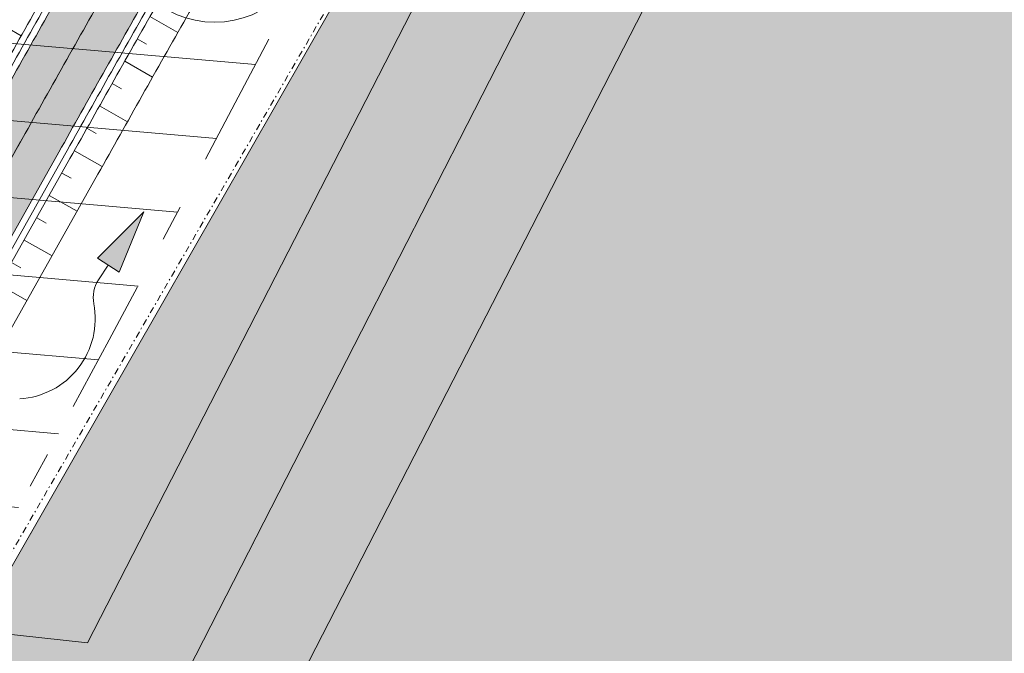
# Model space of a CAD drawing. Units: metres. Extents: x 550243 to 556685, y 6580135 to 6582538.
# Drawn here: x 551372 to 551449, y 6581137 to 6581187 of the extents above; entities that cross this region are included whole.
import ezdxf

# ---------------------------------------------------------------- set-up
doc = ezdxf.new("R2010")
doc.units = ezdxf.units.M
doc.header["$MEASUREMENT"] = 0
for name, pattern in [('Double Dashed', [21.872221, 10.583333, -4.233333, 2.822222, -4.233333]), ('GE_T11S1_EP_FINAL$0$CENTER', [16, 10, -2, 2, -2]), ('GE_T11S1_EP_FINAL$0$GE_T11S1_EP Karla ristmik$0$DASHDOT', [1, 0.5, -0.25, 0, -0.25]), ('GE_T11S1_EP_FINAL$0$GE_T11S1_EP Karla ristmik$0$VIA28', [12, 3, -9])]:
    doc.linetypes.add(name, pattern=pattern)
for name, color, linetype in [('_ Maanteekaitsetsoon', 7, 'Continuous'), ('_04 Roheala', 7, 'Continuous'), ('_05 Planeeritav tee', 7, 'Continuous'), ('GE_T11S1_EP_FINAL$0$GE_T11S1_EP Karla ristmik$0$K-T Float Dir', 7, 'Continuous'), ('GE_T11S1_EP_FINAL$0$GE_T11S1_EP Karla ristmik$0$K-T_kate.sõidutee', 7, 'Continuous'), ('GE_T11S1_EP_FINAL$0$GE_T11S1_EP Karla ristmik$0$K-T_tänavamaa', 7, 'Continuous'), ('GE_T11S1_EP_FINAL$0$K-T_kate_sõidutee', 7, 'Continuous'), ('GE_T11S1_EP_FINAL$0$K-T_KM', 7, 'Continuous'), ('GE_T11S1_EP_FINAL$0$K-T_nõlvad', 7, 'Continuous'), ('GE_T11S1_EP_FINAL$0$K-T_Tee', 7, 'Continuous'), ('GE_T11S1_EP_FINAL$0$K-Telg_rambid', 7, 'Continuous'), ('Level 27', 7, 'Continuous'), ('Level 40', 7, 'Continuous'), ('Level 49', 7, 'Continuous'), ('Level 50', 7, 'Continuous')]:
    doc.layers.add(name, color=color, linetype=linetype)

msp = doc.modelspace()

# ---------------------------------------------------------------- hatches: boundary and pattern name
at = {"layer": '_ Maanteekaitsetsoon', "linetype": 'Continuous', "lineweight": 0}
h = msp.add_hatch(dxfattribs=at)
h.set_pattern_fill('Masonry_Block_0002', color=6, style=0, pattern_type=2)
h.set_pattern_definition([(175, (550973.0836, 6581352.369), (0.522934, 5.977168), [])])
h.paths.add_polyline_path([(550587.443, 6580167.499), (551038.398, 6580674.604, 0.065696), (551412.742, 6581226.916), (551990.926, 6582380.967), (551946.222, 6582403.364), (551901.519, 6582425.761), (551820.546, 6582264.139), (551814.742, 6582267.046), (551340.825, 6581321.112, -0.065697), (550958.82, 6580745.37), (550963.671, 6580741.056), (550453.622, 6580167.499)])
at = {"layer": '_04 Roheala', "linetype": 'Continuous', "lineweight": 0, "true_color": 0x0f160f}
msp.add_hatch(color=88, dxfattribs=at).paths.add_polyline_path([(551502.679, 6580957.729), (551502.679, 6581304.791), (551470.315, 6581287.77), (551421.493, 6581231.751), (551276.74, 6580978.956), (551269.866, 6580957.729)])
at = {"layer": '_05 Planeeritav tee', "linetype": 'Continuous', "lineweight": 0, "true_color": 0xe8e8e8}
msp.add_hatch(color=254, dxfattribs=at).paths.add_polyline_path([(551590.202, 6581659.252), (551594.704, 6581668.158), (551599.255, 6581677.023), (551603.881, 6581685.834), (551608.609, 6581694.575, -0.004244), (551613.464, 6581703.229), (551631.191, 6581731.13), (551625.76, 6581734.702), (551715.213, 6581913.25), (551705.699, 6581918.817), (551369.826, 6581248.417, -0.065696), (551002.529, 6580706.501), (550688.907, 6580353.829), (550697.464, 6580346.899), (551010.749, 6580699.191, 0.065696), (551379.661, 6581243.49), (551545.864, 6581575.229), (551585.721, 6581650.319)])
at = {"layer": 'GE_T11S1_EP_FINAL$0$GE_T11S1_EP Karla ristmik$0$K-T Float Dir', "linetype": 'Continuous', "lineweight": 0}
msp.add_hatch(color=5, dxfattribs=at).paths.add_polyline_path([(551378.089, 6581168.278), (551379.756, 6581167.172), (551381.687, 6581171.892)])
msp.add_hatch(color=5, dxfattribs=at).paths.add_polyline_path([(551378.089, 6581168.278), (551379.756, 6581167.172), (551381.687, 6581171.892)])
at = {"layer": 'GE_T11S1_EP_FINAL$0$K-T_kate_sõidutee', "linetype": 'Continuous', "lineweight": 0}
msp.add_hatch(color=252, dxfattribs=at).paths.add_polyline_path([(551249.293, 6580957.729), (551255.697, 6580957.729, -0.00101), (551255.984, 6580958.481, -0.007624), (551258.518, 6580964.787, -0.006727), (551261.236, 6580971.028, -0.00583), (551264.114, 6580977.208, -0.004933), (551267.13, 6580983.335, -0.004036), (551270.26, 6580989.416, -0.003139), (551273.481, 6580995.462, -0.002242), (551276.773, 6581001.482, -0.001345), (551280.114, 6581007.487, -0.000448), (551283.481, 6581013.49), (551298.026, 6581039.385), (551375.063, 6581176.533, -0.000367), (551378.513, 6581182.667, -0.0011), (551381.976, 6581188.783, -0.001834), (551385.471, 6581194.872, -0.002567), (551389.014, 6581200.921, -0.003301), (551392.624, 6581206.921, -0.004034), (551396.316, 6581212.86, -0.004768), (551400.108, 6581218.725, -0.005501), (551404.015, 6581224.504, -0.097069), (551485.904, 6581304.161, -0.005501), (551491.788, 6581307.906, -0.004768), (551497.755, 6581311.535, -0.003292), (551502.679, 6581314.421), (551502.679, 6581321.334, 0.001003), (551500.81, 6581320.267, 0.004034), (551494.687, 6581316.691, 0.004768), (551488.622, 6581313.003, 0.005501), (551482.625, 6581309.186, 0.097069), (551399.081, 6581227.919, 0.005501), (551395.101, 6581222.03, 0.004768), (551391.247, 6581216.069, 0.004034), (551387.503, 6581210.048, 0.003301), (551383.853, 6581203.98, 0.002567), (551380.278, 6581197.877, 0.001834), (551376.761, 6581191.751, 0.0011), (551373.285, 6581185.612, 0.000367), (551369.832, 6581179.471), (551292.795, 6581042.323), (551278.25, 6581016.43, 0.000448), (551274.878, 6581010.418, 0.001345), (551271.522, 6581004.384, 0.002242), (551268.204, 6580998.317, 0.003139), (551264.947, 6580992.205, 0.004036), (551261.773, 6580986.038, 0.004933), (551258.705, 6580979.805, 0.00583), (551255.768, 6580973.497, 0.006727), (551252.985, 6580967.108, 0.007624), (551250.383, 6580960.632, 0.00378)])

# ---------------------------------------------------------------- linework, layer by layer
at = {"layer": '_ Maanteekaitsetsoon', "color": 6, "linetype": 'Double Dashed', "lineweight": 0, "flags": 128}
msp.add_lwpolyline([(550587.443, 6580167.499), (551038.398, 6580674.604, 0.065696), (551412.742, 6581226.916), (551990.926, 6582380.967), (551946.222, 6582403.364), (551901.519, 6582425.761), (551820.546, 6582264.139), (551814.742, 6582267.046), (551340.825, 6581321.112, -0.065697), (550958.82, 6580745.37), (550963.671, 6580741.056), (550453.622, 6580167.499)], format="xyb", close=True, dxfattribs=at)
at = {"layer": '_04 Roheala', "color": 34, "linetype": 'Continuous', "lineweight": 0, "flags": 128}
msp.add_lwpolyline([(551502.679, 6580957.729), (551502.679, 6581304.791), (551470.315, 6581287.77), (551421.493, 6581231.751), (551276.74, 6580978.956), (551269.866, 6580957.729)], close=True, dxfattribs=at)
at = {"layer": '_05 Planeeritav tee', "color": 7, "linetype": 'Continuous', "lineweight": 0, "flags": 128}
msp.add_lwpolyline([(551590.202, 6581659.252), (551594.704, 6581668.158), (551599.255, 6581677.023), (551603.881, 6581685.834), (551608.609, 6581694.575, -0.004244), (551613.464, 6581703.229), (551631.191, 6581731.13), (551625.76, 6581734.702), (551715.213, 6581913.25), (551705.699, 6581918.817), (551369.826, 6581248.417, -0.065696), (551002.529, 6580706.501), (550688.907, 6580353.829), (550697.464, 6580346.899), (551010.749, 6580699.191, 0.065696), (551379.661, 6581243.49), (551545.864, 6581575.229), (551585.721, 6581650.319)], format="xyb", close=True, dxfattribs=at)
at = {"layer": 'GE_T11S1_EP_FINAL$0$GE_T11S1_EP Karla ristmik$0$K-T Float Dir', "color": 5, "linetype": 'Continuous', "lineweight": 0}
for p, q in [((551381.687, 6581171.892), (551378.089, 6581168.278)), ((551381.687, 6581171.892), (551378.089, 6581168.278)), ((551379.756, 6581167.172), (551381.687, 6581171.892)), ((551379.756, 6581167.172), (551381.687, 6581171.892)), ((551378.089, 6581168.278), (551379.756, 6581167.172)), ((551378.089, 6581168.278), (551379.756, 6581167.172)), ((551378.162, 6581166.578), (551378.923, 6581167.725)), ((551378.162, 6581166.578), (551378.923, 6581167.725))]:
    msp.add_line(p, q, dxfattribs=at)
for centre, radius, start, end in [((551380.245, 6581165.196), 2.5, 146.43994, 190.85525), ((551380.245, 6581165.196), 2.5, 146.43994, 190.85525), ((551371.652, 6581163.548), 6.25, 273.30984, 10.85525), ((551371.652, 6581163.548), 6.25, 273.30984, 10.85525)]:
    msp.add_arc(centre, radius, start, end, dxfattribs=at)
at = {"layer": 'GE_T11S1_EP_FINAL$0$GE_T11S1_EP Karla ristmik$0$K-T_kate.sõidutee', "color": 254, "linetype": 'Continuous', "lineweight": 0, "true_color": 0xe8e8e8, "flags": 128}
msp.add_lwpolyline([(550823.361, 6580488.472), (551010.749, 6580699.191, 0.065696), (551379.661, 6581243.49), (551545.864, 6581575.229), (551585.721, 6581650.319)], format="xyb", dxfattribs=at)
at = {"layer": 'GE_T11S1_EP_FINAL$0$GE_T11S1_EP Karla ristmik$0$K-T_tänavamaa', "color": 34, "linetype": 'GE_T11S1_EP_FINAL$0$GE_T11S1_EP Karla ristmik$0$DASHDOT', "lineweight": 0, "flags": 128}
msp.add_lwpolyline([(552137.89, 6581638.86), (552086.96, 6581612.075), (551639.549, 6581376.773), (551470.315, 6581287.77), (551421.493, 6581231.751), (551332.996, 6581079.181), (551276.74, 6580978.956), (551251.087, 6580899.732), (551267.819, 6580830.848), (551322.088, 6580746.889), (551377.43, 6580661.144), (551393.504, 6580601.359), (551396.451, 6580552.798), (551393.496, 6580525.52), (551372.034, 6580400.948), (551387.713, 6580352.857), (551432.529, 6580299.495)], dxfattribs=at)
at = {"layer": 'GE_T11S1_EP_FINAL$0$K-T_kate_sõidutee', "color": 254, "linetype": 'Continuous', "lineweight": 0, "true_color": 0xe8e8e8, "flags": 128}
msp.add_lwpolyline([(551280.866, 6581014.96), (551372.448, 6581178.002, -0.000367), (551375.899, 6581184.14, -0.0011), (551379.369, 6581190.267, -0.001834), (551382.874, 6581196.374, -0.002567), (551386.433, 6581202.45, -0.003301), (551390.063, 6581208.484, -0.004034), (551393.782, 6581214.464, -0.004768), (551397.605, 6581220.378, -0.005501), (551401.548, 6581226.211, -0.097069), (551484.264, 6581306.674, -0.005501), (551490.205, 6581310.455, -0.004768), (551496.221, 6581314.113, -0.004034), (551502.302, 6581317.665, -0.003301), (551508.433, 6581321.127, -0.002567), (551514.605, 6581324.517, -0.001834), (551520.807, 6581327.852, -0.0011), (551527.028, 6581331.151, -0.000367), (551533.259, 6581334.432), (551981.219, 6581570.022, 0.000367)], format="xyb", dxfattribs=at)
at = {"layer": 'GE_T11S1_EP_FINAL$0$K-T_KM', "color": 7, "linetype": 'GE_T11S1_EP_FINAL$0$GE_T11S1_EP Karla ristmik$0$VIA28', "lineweight": 0, "flags": 128}
for points in [[(551709.808, 6581916.413), (551374.073, 6581246.289, -0.065696), (551006.079, 6580703.345), (550776.18, 6580444.821), (550692.602, 6580350.836)], [(551282.681, 6580785.898, -0.000725), (551280.685, 6580789.029, -0.002242), (551277.017, 6580794.86, -0.003139), (551273.413, 6580800.729, -0.004036), (551269.892, 6580806.649, -0.004933), (551266.479, 6580812.632, -0.00583), (551263.195, 6580818.687, -0.006727), (551260.065, 6580824.822, -0.007624), (551257.111, 6580831.044, -0.008521), (551254.36, 6580837.359, -0.009417), (551251.838, 6580843.768, -0.010314), (551249.57, 6580850.271, -0.142982), (551246.83, 6580939.905, -0.010314), (551248.697, 6580946.535, -0.009417), (551250.823, 6580953.086, -0.008521), (551253.184, 6580959.556, -0.007624), (551255.751, 6580965.948, -0.006727), (551258.502, 6580972.263, -0.00583), (551261.41, 6580978.506, -0.004933), (551264.451, 6580984.686, -0.004036), (551267.603, 6580990.811, -0.003139), (551270.843, 6580996.889, -0.002242), (551274.148, 6581002.933, -0.001345), (551277.496, 6581008.952, -0.000448), (551280.866, 6581014.96), (551372.448, 6581178.002, -0.000367), (551375.899, 6581184.14, -0.0011), (551379.369, 6581190.267, -0.001834), (551382.874, 6581196.374, -0.002567), (551386.433, 6581202.45, -0.003301), (551390.063, 6581208.484, -0.004034), (551393.782, 6581214.464, -0.004768), (551397.605, 6581220.378, -0.005501), (551401.548, 6581226.211, -0.097069), (551484.264, 6581306.674, -0.005501), (551490.205, 6581310.455, -0.004768), (551496.221, 6581314.113, -0.004034), (551502.302, 6581317.665, -0.003301), (551508.433, 6581321.127, -0.002567), (551514.605, 6581324.517, -0.001834), (551520.807, 6581327.852, -0.0011), (551527.028, 6581331.151, -0.000367), (551533.259, 6581334.432), (551981.219, 6581570.022, 0.000367), (551987.45, 6581573.303, 0.0011), (551993.671, 6581576.602, 0.001834), (551999.872, 6581579.937, 0.002567), (552006.044, 6581583.327, 0.003301), (552012.176, 6581586.789, 0.004034), (552018.256, 6581590.341, 0.004768), (552024.273, 6581593.999, 0.005501), (552030.213, 6581597.78, 0.006253), (552036.446, 6581601.958)]]:
    msp.add_lwpolyline(points, format="xyb", dxfattribs=at)
at = {"layer": 'GE_T11S1_EP_FINAL$0$K-T_KM', "color": 7, "linetype": 'Continuous', "lineweight": 0, "flags": 128}
for points in [[(551979.822, 6581572.677), (551531.863, 6581337.087, 0.000367), (551525.628, 6581333.804, 0.0011), (551519.396, 6581330.499, 0.001834), (551513.175, 6581327.153, 0.002567), (551506.976, 6581323.749, 0.003301), (551500.81, 6581320.267, 0.004034), (551494.687, 6581316.691, 0.004768), (551488.622, 6581313.003, 0.005501), (551482.625, 6581309.186, 0.097069), (551399.081, 6581227.919, 0.005501), (551395.101, 6581222.03, 0.004768), (551391.247, 6581216.069, 0.004034), (551387.503, 6581210.048, 0.003301), (551383.853, 6581203.98, 0.002567), (551380.278, 6581197.877, 0.001834), (551376.761, 6581191.751, 0.0011), (551373.285, 6581185.612, 0.000367), (551369.832, 6581179.471), (551292.795, 6581042.323)], [(551298.026, 6581039.385), (551375.063, 6581176.533, -0.000367), (551378.513, 6581182.667, -0.0011), (551381.976, 6581188.783, -0.001834), (551385.471, 6581194.872, -0.002567), (551389.014, 6581200.921, -0.003301), (551392.624, 6581206.921, -0.004034), (551396.316, 6581212.86, -0.004768), (551400.108, 6581218.725, -0.005501), (551404.015, 6581224.504, -0.097069), (551485.904, 6581304.161, -0.005501), (551491.788, 6581307.906, -0.004768), (551497.755, 6581311.535, -0.004034), (551503.794, 6581315.062, -0.003301), (551509.891, 6581318.505, -0.002567), (551516.036, 6581321.88, -0.001834), (551522.218, 6581325.205, -0.0011), (551528.428, 6581328.498, -0.000367), (551534.655, 6581331.776), (551982.615, 6581567.367, 0.000367)], [(551524.602, 6581538.372), (551377.426, 6581244.61, -0.065696), (551008.881, 6580700.853), (550951.455, 6580636.276)]]:
    msp.add_lwpolyline(points, format="xyb", dxfattribs=at)
at = {"layer": 'GE_T11S1_EP_FINAL$0$K-T_nõlvad', "color": 39, "linetype": 'Continuous', "lineweight": 0, "true_color": 0x573938, "flags": 128}
for points in [[(551978.194, 6581575.775), (551530.234, 6581340.185, 0.000367), (551523.996, 6581336.9, 0.0011), (551517.749, 6581333.588, 0.001834), (551511.506, 6581330.23, 0.002567), (551505.275, 6581326.808, 0.003301), (551499.069, 6581323.303, 0.004034), (551492.898, 6581319.699, 0.004768), (551486.775, 6581315.976, 0.005501), (551480.713, 6581312.118, 0.097069), (551396.204, 6581229.911, 0.005501), (551392.18, 6581223.958, 0.004768), (551388.29, 6581217.941, 0.004034), (551384.516, 6581211.872, 0.003301), (551380.842, 6581205.765, 0.002567), (551377.249, 6581199.631, 0.001834), (551373.72, 6581193.482, 0.0011), (551370.236, 6581187.33, 0.000367), (551366.78, 6581181.185), (551289.743, 6581044.037)], [(551979.357, 6581573.562), (551531.398, 6581337.972, 0.000367), (551525.162, 6581334.689, 0.0011), (551518.925, 6581331.382, 0.001834), (551512.698, 6581328.032, 0.002567), (551506.49, 6581324.623, 0.003301), (551500.312, 6581321.135, 0.004034), (551494.176, 6581317.55, 0.004768), (551488.094, 6581313.853, 0.005501), (551482.079, 6581310.024, 0.097069), (551398.259, 6581228.488, 0.005501), (551394.266, 6581222.581, 0.004768), (551390.402, 6581216.604, 0.004034), (551386.65, 6581210.569, 0.003301), (551382.992, 6581204.49, 0.002567), (551379.412, 6581198.378, 0.001834), (551375.892, 6581192.246, 0.0011), (551372.414, 6581186.103, 0.000367), (551368.96, 6581179.961), (551291.923, 6581042.813)], [(551298.898, 6581038.895), (551375.935, 6581176.043, -0.000367), (551379.384, 6581182.177, -0.0011), (551382.845, 6581188.289, -0.001834), (551386.336, 6581194.371, -0.002567), (551389.874, 6581200.411, -0.003301), (551393.477, 6581206.4, -0.004034), (551397.161, 6581212.325, -0.004768), (551400.943, 6581218.174, -0.005501), (551404.837, 6581223.935, -0.097069), (551486.45, 6581303.324, -0.005501), (551492.315, 6581307.057, -0.004768), (551498.267, 6581310.675, -0.004034), (551504.291, 6581314.194, -0.003301), (551510.377, 6581317.631, -0.002567), (551516.513, 6581321.001, -0.001834), (551522.689, 6581324.322, -0.0011), (551528.894, 6581327.613, -0.000367), (551535.12, 6581330.891), (551983.081, 6581566.482, 0.000367)], [(551301.078, 6581037.671), (551378.115, 6581174.819, -0.000367), (551381.563, 6581180.95, -0.0011), (551385.018, 6581187.052, -0.001834), (551388.5, 6581193.118, -0.002567), (551392.025, 6581199.136, -0.003301), (551395.611, 6581205.097, -0.004034), (551399.274, 6581210.987, -0.004768), (551403.029, 6581216.797, -0.005501), (551406.893, 6581222.512, -0.097069), (551487.816, 6581301.23, -0.005501), (551493.634, 6581304.933, -0.004768), (551499.545, 6581308.527, -0.004034), (551505.535, 6581312.026, -0.003301), (551511.592, 6581315.446, -0.002567), (551517.705, 6581318.803, -0.001834), (551523.865, 6581322.116, -0.0011), (551530.061, 6581325.402, -0.000367), (551536.283, 6581328.678), (551984.244, 6581564.269, 0.000367)]]:
    msp.add_lwpolyline(points, format="xyb", dxfattribs=at)
for points in [[(551382.171, 6581187.103), (551384.345, 6581185.868)], [(551372.138, 6581185.613), (551369.96, 6581186.84)], [(551381.184, 6581185.363), (551381.909, 6581184.953)], [(551380.2, 6581183.622), (551382.377, 6581182.393)], [(551379.217, 6581181.88), (551379.943, 6581181.471)], [(551378.236, 6581180.137), (551380.415, 6581178.911)], [(551377.256, 6581178.394), (551377.982, 6581177.986)], [(551376.276, 6581176.651), (551378.456, 6581175.426)], [(551375.297, 6581174.907), (551376.023, 6581174.499)], [(551374.317, 6581173.163), (551376.497, 6581171.939)], [(551373.338, 6581171.419), (551374.064, 6581171.011)], [(551372.358, 6581169.676), (551374.538, 6581168.451)], [(551371.379, 6581167.932), (551372.106, 6581167.524)], [(551370.4, 6581166.188), (551372.579, 6581164.964)]]:
    msp.add_lwpolyline(points, dxfattribs=at)
at = {"layer": 'GE_T11S1_EP_FINAL$0$K-T_Tee', "color": 34, "linetype": 'Continuous', "lineweight": 0, "flags": 128}
for points in [[(550953.309, 6580634.599), (551010.749, 6580699.191, 0.065696), (551379.661, 6581243.49), (551545.864, 6581575.229), (551578.651, 6581635.091)], [(551979.59, 6581573.12), (551531.63, 6581337.53, 0.000367), (551525.395, 6581334.247, 0.0011), (551519.161, 6581330.941, 0.001834), (551512.936, 6581327.593, 0.002567), (551506.733, 6581324.186, 0.003301), (551500.561, 6581320.701, 0.004034), (551494.432, 6581317.121, 0.004768), (551488.358, 6581313.428, 0.005501), (551482.352, 6581309.605, 0.097069), (551398.67, 6581228.203, 0.005501), (551394.683, 6581222.306, 0.004768), (551390.824, 6581216.336, 0.004034), (551387.076, 6581210.308, 0.003301), (551383.422, 6581204.235, 0.002567), (551379.845, 6581198.128, 0.001834), (551376.327, 6581191.999, 0.0011), (551372.85, 6581185.858, 0.000367), (551369.396, 6581179.716), (551292.359, 6581042.568)], [(551298.462, 6581039.14), (551375.499, 6581176.288, -0.000367), (551378.949, 6581182.422, -0.0011), (551382.411, 6581188.536, -0.001834), (551385.903, 6581194.621, -0.002567), (551389.444, 6581200.666, -0.003301), (551393.051, 6581206.66, -0.004034), (551396.739, 6581212.592, -0.004768), (551400.526, 6581218.45, -0.005501), (551404.426, 6581224.219, -0.097069), (551486.177, 6581303.743, -0.005501), (551492.051, 6581307.482, -0.004768), (551498.011, 6581311.105, -0.004034), (551504.043, 6581314.628, -0.003301), (551510.134, 6581318.068, -0.002567), (551516.275, 6581321.44, -0.001834), (551522.454, 6581324.763, -0.0011), (551528.661, 6581328.055, -0.000367), (551534.887, 6581331.334), (551982.848, 6581566.924, 0.000367)]]:
    msp.add_lwpolyline(points, format="xyb", dxfattribs=at)
at = {"layer": 'GE_T11S1_EP_FINAL$0$K-Telg_rambid', "color": 6, "linetype": 'GE_T11S1_EP_FINAL$0$CENTER', "lineweight": 0, "flags": 128}
msp.add_lwpolyline([(551371.883, 6580355.946), (551368.818, 6580362.663, -0.150959), (551361.255, 6580421.215), (551371.847, 6580482.474, 0.000386), (551372.98, 6580489.044, 0.001157), (551374.092, 6580495.617, 0.001929), (551375.163, 6580502.197, 0.002701), (551376.174, 6580508.787, 0.003472), (551377.103, 6580515.388, 0.004244), (551377.93, 6580522.003, 0.005015), (551378.635, 6580528.633, 0.005787), (551379.196, 6580535.276, 0.137499), (551350.121, 6580678.089, 0.005787), (551347.007, 6580683.984, 0.005015), (551343.767, 6580689.81, 0.004244), (551340.419, 6580695.575, 0.003472), (551336.983, 6580701.288, 0.002701), (551333.476, 6580706.958, 0.001929), (551329.918, 6580712.595, 0.001157), (551326.324, 6580718.211, 0.000386), (551322.713, 6580723.815), (551288.125, 6580777.435, -0.000448), (551284.395, 6580783.225, -0.001345), (551280.685, 6580789.029, -0.002242), (551277.017, 6580794.86, -0.003139), (551273.413, 6580800.729, -0.004036), (551269.892, 6580806.649, -0.004933), (551266.479, 6580812.632, -0.00583), (551263.195, 6580818.687, -0.006727), (551260.065, 6580824.822, -0.007624), (551257.111, 6580831.044, -0.008521), (551254.36, 6580837.359, -0.009417), (551251.838, 6580843.768, -0.010314), (551249.57, 6580850.271, -0.142982), (551246.83, 6580939.905, -0.010314), (551248.697, 6580946.535, -0.009417), (551250.823, 6580953.086, -0.008521), (551253.184, 6580959.556, -0.007624), (551255.751, 6580965.948, -0.006727), (551258.502, 6580972.263, -0.00583), (551261.41, 6580978.506, -0.004933), (551264.451, 6580984.686, -0.004036), (551267.603, 6580990.811, -0.003139), (551270.843, 6580996.889, -0.002242), (551274.148, 6581002.933, -0.001345), (551277.496, 6581008.952, -0.000448), (551280.866, 6581014.96), (551372.448, 6581178.002, -0.000367), (551375.899, 6581184.14, -0.0011), (551379.369, 6581190.267, -0.001834), (551382.874, 6581196.374, -0.002567), (551386.433, 6581202.45, -0.003301), (551390.063, 6581208.484, -0.004034), (551393.782, 6581214.464, -0.004768), (551397.605, 6581220.378, -0.005501), (551401.548, 6581226.211, -0.097069), (551484.264, 6581306.674, -0.005501), (551490.205, 6581310.455, -0.004768), (551496.221, 6581314.113, -0.004034), (551502.302, 6581317.665, -0.003301), (551508.433, 6581321.127, -0.002567), (551514.605, 6581324.517, -0.001834), (551520.807, 6581327.852, -0.0011), (551527.028, 6581331.151, -0.000367), (551533.259, 6581334.432), (551981.219, 6581570.022, 0.000367), (551987.45, 6581573.303, 0.0011), (551993.671, 6581576.602, 0.001834), (551999.872, 6581579.937, 0.002567), (552006.044, 6581583.327, 0.003301), (552012.176, 6581586.789, 0.004034), (552018.256, 6581590.341, 0.004768), (552024.273, 6581593.999, 0.005501), (552030.213, 6581597.78, 0.077118), (552098.643, 6581659.265), (552112.566, 6581676.311)], format="xyb", dxfattribs=at)
at = {"layer": 'Level 27', "color": 6, "linetype": 'Continuous', "lineweight": 0, "flags": 128}
msp.add_lwpolyline([(551561.75, 6580607.12), (551464.89, 6580746.65), (551354, 6581075.33), (551624.77, 6581604.69), (551741.42, 6581836.55), (551767.4, 6581920.09)], dxfattribs=at)
at = {"layer": 'Level 40', "color": 3, "linetype": 'Continuous', "lineweight": 0, "flags": 128}
for points in [[(551339.53, 6581142.41), (551377.31, 6581138.3), (551421.69, 6581224.79), (551423.14, 6581227.59)], [(551367.54, 6581078.01), (551366, 6581081.22), (551434.39, 6581214.5)]]:
    msp.add_lwpolyline(points, dxfattribs=at)
at = {"layer": 'Level 49', "color": 2, "linetype": 'Continuous', "lineweight": 0}
msp.add_line((551390.28, 6581146.06), (551390.28, 6581146.06), dxfattribs=at)
at = {"layer": 'Level 50', "color": 41, "linetype": 'Continuous', "lineweight": 0, "true_color": 0xdede87}
msp.add_circle((551387.21, 6581194.18), 7.52, dxfattribs=at)

doc.saveas('drawing.dxf')
